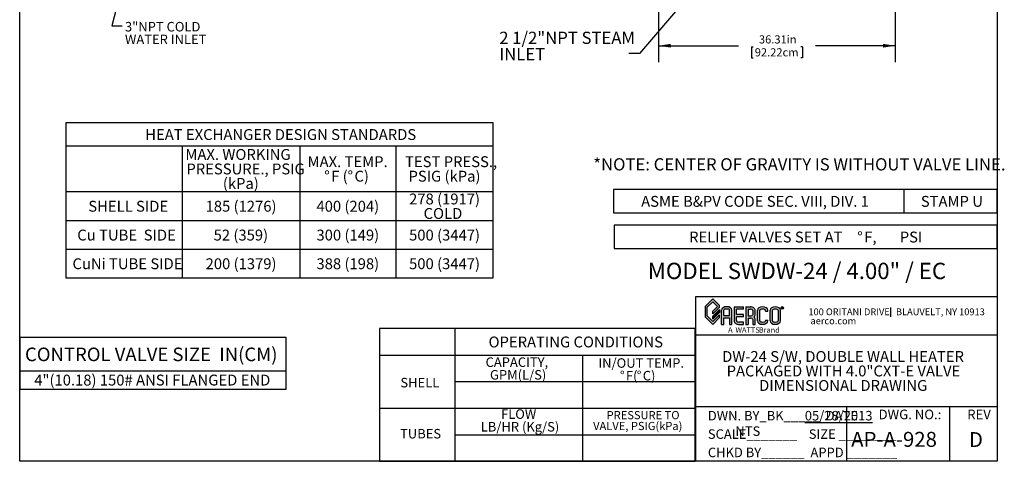
# Model space of a CAD drawing. Extents: x 0.5 to 8.1, y 0.5 to 10.5.
# Drawn here: x 0.5 to 8.1, y 0.5 to 3.9 of the extents above; entities that cross this region are included whole.
import ezdxf

# ---------------------------------------------------------------- set-up
doc = ezdxf.new("R2010")
doc.units = 0
doc.header["$MEASUREMENT"] = 0
doc.linetypes.add('SLD-SOLID', pattern=[0])
doc.layers.get('0').update_dxf_attribs({"linetype": 'CONTINUOUS'})
doc.layers.add('BORD', color=7, linetype='SLD-SOLID')
doc.layers.add('DIM', color=7, linetype='SLD-SOLID')
doc.styles.add('SLDTEXTSTYLE0', font='GOTHICI.TTF', dxfattribs={"width": 0.913})
doc.styles.add('SLDTEXTSTYLE1', font='GOTHICB.TTF', dxfattribs={"width": 0.913})
doc.styles.add('SLDTEXTSTYLE2', font='GOTHIC.TTF', dxfattribs={"width": 0.913})
doc.styles.add('SLDTEXTSTYLE3', font='GILC____.TTF')
doc.styles.add('SLDTEXTSTYLE4', font='GLSNECB.TTF')
doc.styles.get("Standard").update_dxf_attribs({"font": 'GOTHIC.TTF'})
doc.dimstyles.new('SLDDIMSTYLE0', dxfattribs={"dimtxt": 0.0625, "dimasz": 0.09374999999999999, "dimexe": 0, "dimexo": 0.0625, "dimgap": 0.015625, "dimtad": 0, "dimtih": 1, "dimtoh": 1, "dimlfac": 20, "dimrnd": 1e-09, "dimzin": 12, "dimdsep": 46, "dimtxsty": 'SLDTEXTSTYLE2', "dimsah": 1, "dimcen": 0.09, "dimadec": 0, "dimazin": 0, "dimtfac": 1, "dimtdec": 3, "dimtofl": 0, "dimtmove": 0, "dimatfit": 3, "dimfxl": 1, "dimtolj": 1, "dimtzin": 12, "dimarcsym": 0})
doc.dimstyles.new('SLDDIMSTYLE2', dxfattribs={"dimtxt": 0.18, "dimasz": 0.09374999999999999, "dimexe": 0, "dimexo": 0.0625, "dimgap": 0, "dimtad": 0, "dimtih": 1, "dimtoh": 1, "dimdec": 0, "dimrnd": 1e-09, "dimzin": 0, "dimdsep": 46, "dimtxsty": 'Standard', "dimsah": 1, "dimcen": 0.09, "dimadec": 0, "dimazin": 0, "dimtfac": 0.09374999999999999, "dimtdec": 0, "dimtofl": 0, "dimtmove": 0, "dimatfit": 3, "dimfxl": 1, "dimtolj": 1, "dimtzin": 0, "dimarcsym": 0})

# ---------------------------------------------------------------- blocks, each defined once
blk = doc.blocks.new('SW_NOTE_0')
at = {"layer": 'DIM', "color": 0, "char_height": 2.770833333333333, "attachment_point": 1}
for s, insert, style in [('A ', (0, 3.539306640625), 'SLDTEXTSTYLE0'), ('WATTS', (3.756018370155275, 3.539306640625), 'SLDTEXTSTYLE1'), (' Brand', (14.83422095381369, 3.539306640625), 'SLDTEXTSTYLE0')]:
    blk.add_mtext(s, dxfattribs=dict(at, insert=insert, style=style))
blk = doc.blocks.new('AERCO_LOGO')
at = {"layer": 'DIM'}
for points in [[(-38.67270810079424, -1.045764404081408), (-35.22073566537325, -4.497736839502406), (-35.22073566537325, -5.308283931660521), (-38.67270810079424, -8.76025636708152), (-38.67270810079424, -7.265431884241292), (-36.31028660213442, -4.903010385581463), (-38.67270810079424, -2.540588886921638), (-41.5062942237507, -5.374175009878094), (-41.50629422375069, -9.759740671124801), (-38.67270810079425, -12.59332679408125), (-35.22073566537325, -9.14135435866025), (-35.22073566537325, -10.63617884150048), (-38.67270810079424, -14.08815127692148), (-42.5632947522507, -10.19756462546503), (-42.5632947522507, -4.936351055537874)], [(-35.22073566537324, -7.975404011850567), (-38.67270810079424, -11.42737644727157), (-38.67270810079424, -9.932551964431338), (-35.22073566537325, -6.480579529010331)]]:
    blk.add_hatch(color=7, dxfattribs=at).paths.add_polyline_path(points, flags=0)
h = blk.add_hatch(color=7, dxfattribs=at)
edge = h.paths.add_edge_path(flags=0)
edge.add_ellipse((-31.53595137317644, -6.787490241554456), major_axis=(2.653808256267185, 0), ratio=0.6442449878617313, start_angle=0, end_angle=180)
edge.add_line((-34.18975962944364, -6.787490241554456), (-34.18975962944364, -14.08815127692148))
edge.add_line((-34.18975962944364, -14.08815127692148), (-33.01714490796521, -14.08815127692148))
edge.add_line((-33.01714490796521, -14.08815127692148), (-33.01714490796521, -10.80285381100632))
edge.add_line((-33.01714490796521, -10.80285381100632), (-30.05475783838768, -10.80285381100632))
edge.add_line((-30.05475783838768, -10.80285381100632), (-30.05475783838768, -14.08815127692148))
edge.add_line((-30.05475783838768, -14.08815127692148), (-28.88214311690925, -14.08815127692148))
edge.add_line((-28.88214311690925, -14.08815127692148), (-28.88214311690925, -6.787490241554456))
edge = h.paths.add_edge_path(flags=0)
edge.add_ellipse((-31.53595137317644, -6.787490241554456), major_axis=(1.481193534788765, 2.185478394931411e-15), ratio=0.362604841131974, start_angle=0, end_angle=179.9999999999976, ccw=False)
edge.add_line((-30.05475783838768, -6.787490241554456), (-30.05475783838768, -9.630239089527892))
edge.add_line((-30.05475783838768, -9.630239089527892), (-33.01714490796521, -9.630239089527892))
edge.add_line((-33.01714490796521, -9.630239089527892), (-33.01714490796521, -6.787490241554456))
h = blk.add_hatch(color=7, dxfattribs=at)
edge = h.paths.add_edge_path(flags=0)
edge.add_line((-26.57011820409208, -9.024949903985958), (-26.57011820409208, -6.250402295186038))
edge.add_line((-26.57011820409208, -6.250402295186038), (-22.92270528447006, -6.250402295186038))
edge.add_line((-22.92270528447006, -6.250402295186038), (-22.92270528447006, -5.077787573707611))
edge.add_line((-22.92270528447006, -5.077787573707611), (-27.74273292557049, -5.07778757370761))
edge.add_line((-27.74273292557049, -5.07778757370761), (-27.74273292557049, -12.17822375776028))
edge.add_ellipse((-25.33271910502027, -12.17822375776028), major_axis=(2.41001382055022, 0), ratio=0.792496500590669, start_angle=180, end_angle=270.0000000000006)
edge.add_line((-25.33271910502027, -14.08815127692148), (-22.92270528447006, -14.08815127692153))
edge.add_line((-22.92270528447006, -14.08815127692153), (-22.92270528447006, -12.91553655544311))
edge.add_line((-22.92270528447006, -12.91553655544311), (-25.22416761571683, -12.91553655544311))
edge.add_ellipse((-25.30886402114603, -12.17822375776091), major_axis=(-1.261254182946038, -4.370956789862821e-15), ratio=0.5859095600224146, start_angle=0, end_angle=93.85045399282001, ccw=False)
edge.add_line((-26.57011820409207, -12.17822375776091), (-26.57011820409208, -10.19756462546438))
edge.add_line((-26.57011820409208, -10.19756462546438), (-22.92270528447006, -10.19756462546438))
edge.add_line((-22.92270528447006, -10.19756462546438), (-22.92270528447006, -9.024949903985958))
edge.add_line((-22.92270528447006, -9.024949903985958), (-26.57011820409208, -9.024949903985958))
h = blk.add_hatch(color=7, dxfattribs=at)
edge = h.paths.add_edge_path(flags=0)
edge.add_line((-26.57011820409208, -9.024949903985958), (-26.57011820409208, -6.250402295186038))
edge.add_line((-26.57011820409208, -6.250402295186038), (-22.92270528447006, -6.250402295186038))
edge.add_line((-22.92270528447006, -6.250402295186038), (-22.92270528447006, -5.077787573707611))
edge.add_line((-22.92270528447006, -5.077787573707611), (-27.74273292557049, -5.07778757370761))
edge.add_line((-27.74273292557049, -5.07778757370761), (-27.74273292557049, -12.17822375776028))
edge.add_ellipse((-25.33271910502027, -12.17822375776028), major_axis=(2.41001382055022, 0), ratio=0.792496500590669, start_angle=180, end_angle=270.0000000000006)
edge.add_line((-25.33271910502027, -14.08815127692148), (-22.92270528447006, -14.08815127692153))
edge.add_line((-22.92270528447006, -14.08815127692153), (-22.92270528447006, -12.91553655544311))
edge.add_line((-22.92270528447006, -12.91553655544311), (-25.22416761571683, -12.91553655544311))
edge.add_ellipse((-25.30886402114603, -12.17822375776091), major_axis=(-1.261254182946038, -4.370956789862821e-15), ratio=0.5859095600224146, start_angle=0, end_angle=93.85045399282001, ccw=False)
edge.add_line((-26.57011820409207, -12.17822375776091), (-26.57011820409208, -10.19756462546438))
edge.add_line((-26.57011820409208, -10.19756462546438), (-22.92270528447006, -10.19756462546438))
edge.add_line((-22.92270528447006, -10.19756462546438), (-22.92270528447006, -9.024949903985958))
edge.add_line((-22.92270528447006, -9.024949903985958), (-26.57011820409208, -9.024949903985958))
h = blk.add_hatch(color=7, dxfattribs=at)
edge = h.paths.add_edge_path(flags=0)
edge.add_line((-26.57011820409208, -9.024949903985958), (-26.57011820409208, -6.250402295186038))
edge.add_line((-26.57011820409208, -6.250402295186038), (-22.92270528447006, -6.250402295186038))
edge.add_line((-22.92270528447006, -6.250402295186038), (-22.92270528447006, -5.077787573707611))
edge.add_line((-22.92270528447006, -5.077787573707611), (-27.74273292557049, -5.07778757370761))
edge.add_line((-27.74273292557049, -5.07778757370761), (-27.74273292557049, -12.17822375776028))
edge.add_ellipse((-25.33271910502027, -12.17822375776028), major_axis=(2.41001382055022, 0), ratio=0.792496500590669, start_angle=180, end_angle=270.0000000000006)
edge.add_line((-25.33271910502027, -14.08815127692148), (-22.92270528447006, -14.08815127692153))
edge.add_line((-22.92270528447006, -14.08815127692153), (-22.92270528447006, -12.91553655544311))
edge.add_line((-22.92270528447006, -12.91553655544311), (-25.22416761571683, -12.91553655544311))
edge.add_ellipse((-25.30886402114603, -12.17822375776091), major_axis=(-1.261254182946038, -4.370956789862821e-15), ratio=0.5859095600224146, start_angle=0, end_angle=93.85045399282001, ccw=False)
edge.add_line((-26.57011820409207, -12.17822375776091), (-26.57011820409208, -10.19756462546438))
edge.add_line((-26.57011820409208, -10.19756462546438), (-22.92270528447006, -10.19756462546438))
edge.add_line((-22.92270528447006, -10.19756462546438), (-22.92270528447006, -9.024949903985958))
edge.add_line((-22.92270528447006, -9.024949903985958), (-26.57011820409208, -9.024949903985958))
h = blk.add_hatch(color=7, dxfattribs=at)
edge = h.paths.add_edge_path(flags=0)
edge.add_ellipse((-19.42047585661036, -6.987715092868232), major_axis=(-2.410013820550222, 1.639108796198558e-14), ratio=0.7924965005904296, start_angle=180, end_angle=270.0000000000006)
edge.add_line((-19.42047585661035, -5.077787573707611), (-21.77894375757411, -5.077787573707611))
edge.add_line((-21.77894375757411, -5.077787573707611), (-21.77894375757411, -14.08815127692153))
edge.add_line((-21.77894375757411, -14.08815127692153), (-20.60632903609567, -14.08815127692148))
edge.add_line((-20.60632903609567, -14.08815127692148), (-20.60632903609568, -10.90607040874999))
edge.add_line((-20.60632903609568, -10.90607040874999), (-19.44433094048487, -10.90607040874999))
edge.add_ellipse((-19.44433094048489, -11.64505129215639), major_axis=(1.26125418294632, 1.529834876451988e-14), ratio=0.5859095600223269, start_angle=0, end_angle=89.9999999999983, ccw=False)
edge.add_line((-18.18307675753857, -11.64505129215637), (-18.18307675753857, -14.08815127692153))
edge.add_line((-18.18307675753857, -14.08815127692153), (-17.01046203606014, -14.08815127692153))
edge.add_line((-17.01046203606014, -14.08815127692153), (-17.01046203606014, -11.63802186335266))
edge.add_arc((-18.73135935153616, -11.63802186335266), 1.720897315476018, 0, 49.99870456920497)
edge.add_arc((-18.73135935153616, -9.001504232668925), 1.720897315476018, 310.0012954307958, 360.0000000000008)
edge.add_line((-17.01046203606014, -9.001504232668925), (-17.01046203606014, -6.98771509286825))
edge = h.paths.add_edge_path(flags=0)
edge.add_ellipse((-19.44433094048462, -6.989383178592436), major_axis=(1.261254182946045, 9.069735338965356e-14), ratio=0.5859095600224565, start_angle=0, end_angle=89.99999999999648, ccw=False)
edge.add_line((-18.18307675753857, -6.989383178592345), (-18.18307675753857, -8.994474803865106))
edge.add_ellipse((-19.44433094048463, -8.994474803865218), major_axis=(1.261254182946064, 1.11459398141502e-13), ratio=0.5859095600225288, start_angle=-90.00000000000051, end_angle=0, ccw=False)
edge.add_line((-19.44433094048456, -9.733455687271722), (-20.60632903609568, -9.73345568727183))
edge.add_line((-20.60632903609568, -9.73345568727183), (-20.60632903609568, -6.250402295185984))
edge.add_line((-20.60632903609568, -6.250402295185984), (-19.4443309404846, -6.250402295185984))
h = blk.add_hatch(color=7, dxfattribs=at)
edge = h.paths.add_edge_path(flags=0)
edge.add_ellipse((-13.18567875868715, -12.35832112024606), major_axis=(1.481193534788769, -2.185478394931411e-15), ratio=0.3626048411319722, start_angle=-180.00000000000193, end_angle=0, ccw=False)
edge.add_line((-14.66687229347592, -12.35832112024606), (-14.66687229347592, -6.807617730383661))
edge.add_ellipse((-13.18567875868715, -6.807617730383661), major_axis=(1.481193534788773, 2.185478394931411e-15), ratio=0.3626048411319712, start_angle=0, end_angle=179.9999999999976, ccw=False)
edge.add_line((-11.70448522389839, -6.807617730383661), (-11.70448522389839, -7.263469725824048))
edge.add_line((-11.70448522389839, -7.263469725824048), (-10.53187050241995, -7.263469725824048))
edge.add_line((-10.53187050241995, -7.263469725824048), (-10.53187050241995, -6.807617730383661))
edge.add_ellipse((-13.18567875868715, -6.807617730383661), major_axis=(2.653808256267198, 0), ratio=0.6442449878617289, start_angle=0, end_angle=180)
edge.add_line((-15.83948701495434, -6.807617730383661), (-15.83948701495433, -12.35832112024606))
edge.add_ellipse((-13.18567875868715, -12.35832112024606), major_axis=(2.653808256267185, -5.704098610770981e-13), ratio=0.6442449878617313, start_angle=180.0000000000203, end_angle=360)
edge.add_line((-10.53187050241996, -12.35832112024639), (-10.53187050241996, -11.90246912480567))
edge.add_line((-10.53187050241996, -11.90246912480567), (-11.70448522389839, -11.90246912480567))
edge.add_line((-11.70448522389839, -11.90246912480567), (-11.70448522389839, -12.35832112024606))
h = blk.add_hatch(color=7, dxfattribs=at)
edge = h.paths.add_edge_path(flags=0)
edge.add_ellipse((-6.711274688181502, -12.35832112024606), major_axis=(2.653808256267198, -1.901366203590327e-13), ratio=0.644244987861728, start_angle=-180.00000000000125, end_angle=0, ccw=False)
edge.add_line((-9.365082944448691, -12.35832112024587), (-9.3650829444487, -6.807617730383661))
edge.add_ellipse((-6.711274688181502, -6.807617730383661), major_axis=(2.653808256267198, 0), ratio=0.6442449878617289, start_angle=0, end_angle=180, ccw=False)
edge.add_line((-4.057466431914305, -6.807617730383661), (-4.057466431914314, -12.35832112024625))
edge = h.paths.add_edge_path(flags=0)
edge.add_line((-5.230081153392751, -12.35832112024606), (-5.230081153392733, -6.807617730383661))
edge.add_ellipse((-6.711274688181502, -6.807617730383661), major_axis=(1.481193534788778, 2.185478394931411e-15), ratio=0.3626048411319701, start_angle=360, end_angle=540.0000000000019)
edge.add_line((-8.192468222970254, -6.807617730383661), (-8.192468222970271, -12.35832112024606))
edge.add_ellipse((-6.711274688181502, -12.35832112024606), major_axis=(1.481193534788769, -2.185478394931411e-15), ratio=0.3626048411319722, start_angle=180.0000000000024, end_angle=360)
h = blk.add_hatch(color=7, dxfattribs=at)
edge = h.paths.add_edge_path(flags=0)
edge.add_arc((-3.124651532426349, -5.652393383259232), 0.6148169626316045, 0, 360)
edge = h.paths.add_edge_path(flags=0)
edge.add_arc((-3.124651532426349, -5.652393383259232), 0.5083472351961436, 0, 360)
h = blk.add_hatch(color=7, dxfattribs=at)
edge = h.paths.add_edge_path(flags=0)
edge.add_ellipse((-3.138459709099835, -5.462020110257098), major_axis=(-0.1687009674385088, 1.092739197465705e-15), ratio=0.7924965005904634, start_angle=179.9999999999997, end_angle=269.9999999999978)
edge.add_line((-3.138459709099826, -5.328325183915855), (-3.303552462167286, -5.328325183915855))
edge.add_line((-3.303552462167286, -5.328325183915855), (-3.303552462167286, -5.959050643140782))
edge.add_line((-3.303552462167286, -5.959050643140782), (-3.221469431663801, -5.959050643140781))
edge.add_line((-3.221469431663801, -5.959050643140781), (-3.221469431663801, -5.736304982368821))
edge.add_line((-3.221469431663801, -5.736304982368821), (-3.140129564972275, -5.736304982368821))
edge.add_ellipse((-3.140129564972283, -5.788033644207268), major_axis=(0.0882877928074895, 0), ratio=0.5859095600140304, start_angle=0, end_angle=89.99999999999397, ccw=False)
edge.add_line((-3.051841772164794, -5.788033644207268), (-3.051841772164794, -5.959050643140782))
edge.add_line((-3.051841772164794, -5.959050643140782), (-2.969758741661308, -5.959050643140782))
edge.add_line((-2.969758741661308, -5.959050643140782), (-2.969758741661311, -5.787541584191007))
edge.add_arc((-3.090221553744627, -5.787541584191007), 0.1204628120833156, 0, 49.99870456920795)
edge.add_arc((-3.090221553744627, -5.602985350043147), 0.1204628120833156, 310.0012954307915, 360.0000000000008)
edge.add_line((-2.969758741661308, -5.602985350043147), (-2.969758741661308, -5.462020110257099))
edge = h.paths.add_edge_path(flags=0)
edge.add_ellipse((-3.140129564971024, -5.462136876258897), major_axis=(0.08828779280622628, 0), ratio=0.5859095600224135, start_angle=0, end_angle=89.99999999999659, ccw=False)
edge.add_line((-3.051841772164797, -5.462136876258897), (-3.051841772164797, -5.602493290027991))
edge.add_ellipse((-3.140129564971024, -5.602493290027986), major_axis=(0.08828779280622628, -3.278217592397116e-15), ratio=0.5859095600099622, start_angle=270.0000000000064, end_angle=360, ccw=False)
edge.add_line((-3.140129564971016, -5.654221951865333), (-3.221469431663801, -5.654221951865333))
edge.add_line((-3.221469431663801, -5.654221951865333), (-3.221469431663801, -5.410408214420451))
edge.add_line((-3.221469431663801, -5.410408214420451), (-3.140129564971019, -5.410408214420451))
at = {"color": 7, "linetype": 'SLD-SOLID'}
for p, q in [((-35.22073566537325, -5.308283931660521), (-35.22073566537325, -4.497736839502406)), ((-35.22073566537325, -6.480579529010331), (-35.22073566537324, -7.975404011850567))]:
    blk.add_line(p, q, dxfattribs=at)
at = {"layer": 'DIM'}
for p, q in [((-38.67270810079424, -1.045764404081408), (-42.5632947522507, -4.936351055537874)), ((-42.5632947522507, -4.936351055537874), (-42.5632947522507, -10.19756462546503)), ((-41.5062942237507, -5.374175009878094), (-38.67270810079424, -2.540588886921638)), ((-38.67270810079424, -1.045764404081408), (-35.22073566537325, -4.497736839502406)), ((-38.67270810079424, -2.540588886921638), (-36.31028660213442, -4.903010385581463)), ((-38.67270810079424, -7.265431884241292), (-36.31028660213442, -4.903010385581463)), ((-41.50629422375069, -9.759740671124801), (-41.5062942237507, -5.374175009878094)), ((-38.67270810079425, -12.59332679408125), (-41.50629422375069, -9.759740671124801)), ((-35.22073566537325, -5.308283931660521), (-38.67270810079424, -8.76025636708152)), ((-38.67270810079424, -9.932551964431338), (-35.22073566537325, -6.480579529010331)), ((-38.67270810079424, -8.76025636708152), (-38.67270810079424, -7.265431884241292)), ((-35.22073566537324, -7.975404011850567), (-38.67270810079424, -11.42737644727157)), ((-35.22073566537325, -9.14135435866025), (-38.67270810079425, -12.59332679408125)), ((-38.67270810079424, -11.42737644727157), (-38.67270810079424, -9.932551964431338)), ((-35.22073566537325, -10.63617884150048), (-35.22073566537325, -9.14135435866025)), ((-34.18975962944364, -14.08815127692148), (-34.18975962944364, -6.787490241554456)), ((-33.01714490796521, -9.630239089527892), (-33.01714490796521, -6.787490241554456)), ((-33.01714490796521, -9.630239089527892), (-30.05475783838768, -9.630239089527892)), ((-30.05475783838768, -9.630239089527892), (-30.05475783838768, -6.787490241554456)), ((-28.88214311690925, -14.08815127692148), (-28.88214311690925, -6.787490241554456)), ((-27.74273292557049, -5.07778757370761), (-27.74273292557049, -12.17822375776028)), ((-27.74273292557049, -5.07778757370761), (-22.92270528447006, -5.077787573707611)), ((-22.92270528447006, -6.250402295186038), (-26.57011820409208, -6.250402295186038)), ((-26.57011820409208, -9.024949903985958), (-26.57011820409208, -6.250402295186038)), ((-22.92270528447006, -9.024949903985958), (-26.57011820409208, -9.024949903985958)), ((-22.92270528447006, -6.250402295186038), (-22.92270528447006, -5.077787573707611)), ((-22.92270528447006, -10.19756462546438), (-22.92270528447006, -9.024949903985958)), ((-21.77894375757411, -5.077787573707611), (-21.77894375757411, -14.08815127692153)), ((-21.77894375757411, -5.077787573707611), (-19.42047585661035, -5.077787573707611)), ((-20.60632903609568, -6.250402295185984), (-20.60632903609568, -9.73345568727183)), ((-20.60632903609568, -6.250402295185984), (-19.4443309404846, -6.250402295185984)), ((-20.60632903609568, -9.73345568727183), (-19.44433094048456, -9.733455687271615)), ((-18.18307675753857, -6.989383178592345), (-18.18307675753857, -8.994474803865106)), ((-17.01046203606014, -9.001504232668925), (-17.01046203606014, -6.98771509286825)), ((-15.83948701495436, -12.35832112024606), (-15.83948701495434, -6.807617730383661)), ((-14.66687229347592, -12.35832112024606), (-14.66687229347591, -6.807617730383661)), ((-11.70448522389839, -7.263469725824048), (-11.70448522389839, -6.807617730383661)), ((-11.70448522389839, -7.263469725824048), (-10.53187050241995, -7.263469725824048)), ((-10.53187050241995, -7.263469725824048), (-10.53187050241995, -6.807617730383661)), ((-9.365082944448691, -12.35832112024587), (-9.365082944448687, -6.807617730383661)), ((-8.192468222970259, -12.35832112024606), (-8.192468222970254, -6.807617730383661)), ((-5.230081153392733, -6.807617730383661), (-5.230081153392751, -12.35832112024606)), ((-4.057466431914314, -12.35832112024625), (-4.057466431914305, -6.807617730383661)), ((-3.303552462167286, -5.328325183915855), (-3.303552462167286, -5.959050643140782)), ((-3.303552462167286, -5.328325183915855), (-3.138459709099826, -5.328325183915855)), ((-3.303552462167286, -5.959050643140782), (-3.221469431663801, -5.959050643140781)), ((-3.221469431663801, -5.410408214420451), (-3.221469431663801, -5.654221951865333)), ((-3.221469431663801, -5.410408214420451), (-3.140129564971019, -5.410408214420451)), ((-3.221469431663801, -5.654221951865333), (-3.140129564971016, -5.654221951865333)), ((-3.221469431663801, -5.736304982368821), (-3.140129564972275, -5.736304982368821)), ((-3.221469431663801, -5.736304982368821), (-3.221469431663801, -5.959050643140781)), ((-3.051841772164797, -5.462136876258897), (-3.051841772164797, -5.602493290027991)), ((-3.051841772164794, -5.788033644207268), (-3.051841772164794, -5.959050643140782)), ((-3.051841772164794, -5.959050643140782), (-2.969758741661308, -5.959050643140782)), ((-2.969758741661308, -5.602985350043147), (-2.969758741661308, -5.462020110257099)), ((-2.969758741661308, -5.959050643140782), (-2.969758741661308, -5.787541584191007)), ((-42.5632947522507, -10.19756462546503), (-38.67270810079424, -14.08815127692148)), ((-38.67270810079424, -14.08815127692148), (-35.22073566537325, -10.63617884150048)), ((-34.18975962944364, -14.08815127692148), (-33.01714490796521, -14.08815127692148)), ((-33.01714490796521, -14.08815127692148), (-33.01714490796521, -10.80285381100632)), ((-33.01714490796521, -10.80285381100632), (-30.05475783838768, -10.80285381100632)), ((-30.05475783838768, -10.80285381100632), (-30.05475783838768, -14.08815127692148)), ((-30.05475783838768, -14.08815127692148), (-28.88214311690925, -14.08815127692148)), ((-22.92270528447006, -10.19756462546438), (-26.57011820409208, -10.19756462546438)), ((-26.57011820409207, -12.17822375776091), (-26.57011820409208, -10.19756462546438)), ((-25.33271910502027, -14.08815127692153), (-22.92270528447006, -14.08815127692153)), ((-22.92270528447006, -12.91553655544311), (-25.22416761571683, -12.91553655544311)), ((-22.92270528447006, -14.08815127692153), (-22.92270528447006, -12.91553655544311)), ((-21.77894375757411, -14.08815127692153), (-20.60632903609567, -14.08815127692148)), ((-20.60632903609568, -10.90607040874999), (-19.44433094048487, -10.90607040874999)), ((-20.60632903609568, -10.90607040874999), (-20.60632903609567, -14.08815127692148)), ((-18.18307675753857, -11.64505129215637), (-18.18307675753857, -14.08815127692153)), ((-18.18307675753857, -14.08815127692153), (-17.01046203606014, -14.08815127692153)), ((-17.01046203606014, -14.08815127692153), (-17.01046203606014, -11.63802186335266)), ((-11.70448522389839, -11.90246912480567), (-11.70448522389839, -12.35832112024606)), ((-11.70448522389839, -11.90246912480567), (-10.53187050241996, -11.90246912480567)), ((-10.53187050241996, -12.35832112024639), (-10.53187050241996, -11.90246912480567))]:
    blk.add_line(p, q, dxfattribs=at)
for radius in [0.6148169626316045, 0.5083472351961438]:
    blk.add_circle((-3.124651532426349, -5.652393383259232), radius, dxfattribs=at)
for centre, radius, start, end in [((-18.73135935153616, -9.001504232668925), 1.72089731547602, 310.0012954307958, 0), ((-3.090221553744627, -5.602985350043147), 0.1204628120833182, 310.0012954307915, 0), ((-3.090221553744627, -5.787541584191007), 0.1204628120833182, 0, 49.99870456920898), ((-18.73135935153616, -11.63802186335266), 1.72089731547602, 0, 49.99870456920497)]:
    blk.add_arc(centre, radius, start, end, dxfattribs=at)
for centre, major_axis, ratio, start_param, end_param in [((-31.53595137317644, -6.787490241554456), (2.653808256267186, 0), 0.6442449878617309, 0, 3.141592653589793), ((-31.53595137317644, -6.787490241554456), (1.481193534788765, 2.664535259100375e-15), 0.362604841131974, 0, 3.141592653589788), ((-19.44433094048462, -6.989383178592436), (1.261254182946043, 9.059419880941277e-14), 0.5859095600224566, 0, 1.570796326794843), ((-19.44433094048463, -8.994474803865218), (1.261254182946065, 1.101341240428155e-13), 0.5859095600225278, 4.7123889803847, 6.283185307179586), ((-19.42047585661036, -6.987715092868232), (-2.410013820550223, 1.598721155460225e-14), 0.7924965005904299, 3.141592653589793, 4.7123889803847), ((-13.18567875868715, -6.807617730383661), (2.653808256267197, 0), 0.6442449878617292, 0, 3.141592653589793), ((-13.18567875868715, -6.807617730383661), (1.481193534788773, 2.664535259100375e-15), 0.3626048411319717, 0, 3.141592653589788), ((-6.711274688181502, -6.807617730383661), (2.653808256267197, 0), 0.6442449878617292, 0, 3.141592653589793), ((-6.711274688181502, -6.807617730383661), (1.481193534788778, 2.664535259100376e-15), 0.3626048411319704, 0, 3.141592653589788), ((-3.140129564971024, -5.462136876258897), (0.08828779280622623, 0), 0.5859095600224139, 0, 1.570796326794846), ((-3.140129564971024, -5.602493290027986), (0.08828779280622623, -3.552713678800501e-15), 0.5859095600099595, 4.712388980384812, 6.283185307179586), ((-3.140129564972283, -5.788033644207268), (0.08828779280748922, 0), 0.5859095600140322, 0, 1.570796326794801), ((-3.138459709099835, -5.462020110257098), (-0.1687009674385087, 8.881784197001252e-16), 0.7924965005904637, 3.141592653589786, 4.712388980384652), ((-25.33271910502027, -12.17822375776028), (2.410013820550219, 0), 0.7924965005906691, 3.141592653589793, 4.7123889803847), ((-25.30886402114603, -12.17822375776091), (-1.261254182946036, -5.329070518200751e-15), 0.5859095600224157, 0, 1.637999426666175), ((-19.44433094048489, -11.64505129215639), (1.26125418294632, 1.598721155460225e-14), 0.5859095600223273, 0, 1.570796326794875), ((-13.18567875868715, -12.35832112024606), (2.653808256267185, -5.702105454474804e-13), 0.6442449878617309, 3.141592653590148, 6.283185307179586), ((-13.18567875868715, -12.35832112024606), (1.481193534788769, -3.552713678800501e-15), 0.3626048411319719, 3.141592653589838, 6.283185307179586), ((-6.711274688181502, -12.35832112024606), (2.653808256267197, -1.900701818158268e-13), 0.6442449878617279, 3.141592653589793, 6.283185307179586), ((-6.711274688181502, -12.35832112024606), (1.481193534788769, -3.552713678800501e-15), 0.3626048411319719, 3.141592653589838, 6.283185307179586)]:
    blk.add_ellipse(centre, major_axis=major_axis, ratio=ratio, start_param=start_param, end_param=end_param, dxfattribs=at)
at = {"layer": 'DIM', "color": 7}
blk.add_blockref('SW_NOTE_0', (-30.80398951098524, -19.13268022800071), dxfattribs=at)
blk = doc.blocks.new('SW_NOTE_1')
at = {"layer": 'BORD', "color": 0, "char_height": 0.07291666666666666, "attachment_point": 1, "style": 'SLDTEXTSTYLE4'}
for s, insert in [('DWN. BY_BK_____  DATE   ', (0, 0.08352353418543317)), ('\\L05/28/2013', (0.7438850332432845, 0.08352353418543317))]:
    blk.add_mtext(s, dxfattribs=dict(at, insert=insert))
blk = doc.blocks.new('SW_NOTE_2')
at = {"layer": 'DIM', "color": 0, "char_height": 0.08333333333333333, "attachment_point": 2, "style": 'SLDTEXTSTYLE1'}
for s, insert in [('DW-24 S/W, DOUBLE WALL HEATER', (0.8828125000000002, 0.1064453125)), ('PACKAGED WITH 4.0"CXT-E VALVE', (0.8860339132037373, -0.004665797268311836)), ('DIMENSIONAL DRAWING', (0.883979580455565, -0.1157769070366236))]:
    blk.add_mtext(s, dxfattribs=dict(at, insert=insert))
blk = doc.blocks.new('SW_NOTE_3')
at = {"layer": 'DIM', "color": 0, "char_height": 0.05208333333333334, "attachment_point": 1, "style": 'SLDTEXTSTYLE2'}
for s, insert in [('100 ORITANI DRIVE   BLAUVELT, NY 10913', (0, 0.06652832031250008)), (' aerco.com', (0, -0.002916123292694795))]:
    blk.add_mtext(s, dxfattribs=dict(at, insert=insert))
blk = doc.blocks.new('SW_TABLEANNOTATION_0')
at = {"layer": 'BORD', "color": 0}
for p, q in [((0, 0), (0, -1.190348945122661)), ((3.279279786693603, 0), (0, 0)), ((3.279279786693603, -1.190348945122661), (3.279279786693603, 0)), ((0, -0.1779328644989605), (3.279279786693603, -0.1779328644989605)), ((0.8935063740668413, -0.1779328644989605), (0.8935063740668413, -1.190348945122661)), ((1.796708589829085, -0.1779328644989605), (1.796708589829085, -1.190348945122661)), ((2.533004151564957, -0.1779328644989605), (2.533004151564957, -1.190348945122661)), ((0, -0.5279328644989603), (3.279279786693603, -0.5279328644989603)), ((0, -0.7503489451226608), (3.279279786693603, -0.7503489451226608)), ((0, -0.970348945122661), (3.279279786693603, -0.970348945122661)), ((0, -1.190348945122661), (3.279279786693603, -1.190348945122661))]:
    blk.add_line(p, q, dxfattribs=at)
at = {"layer": 'BORD', "color": 0, "char_height": 0.08333333333333333, "attachment_point": 1, "style": 'SLDTEXTSTYLE2'}
for s, insert in [('HEAT EXCHANGER DESIGN STANDARDS', (0.6098559161658474, -0.04852916790469892)), ('MAX. WORKING ', (0.9181013247595291, -0.2013844903858675)), ('MAX. TEMP. ', (1.855365632627104, -0.2569400452700234)), ('TEST PRESS., ', (2.603441342619415, -0.2569400452700234)), ('PRESSURE., PSIG ', (0.9258173689564615, -0.3124956001541793)), ('%%d', (1.983421203318223, -0.3680511550383352)), ('F (', (2.036384166068891, -0.3680511550383352)), ('%%d', (2.162001445344029, -0.3680511550383352)), ('C)', (2.214964403511416, -0.3680511550383352)), ('PSIG (kPa)', (2.629444455562568, -0.3680511550383352)), ('(kPa)', (1.205369826209287, -0.4236067099224912)), ('SHELL SIDE', (0.1731420728123604, -0.5987036404660294)), ('185 (1276)', (1.073193923116598, -0.5987036404660294)), ('400 (204)', (1.923729842877913, -0.5987036404660294)), ('278 (1917) ', (2.634228410297915, -0.5431480855818734)), ('COLD', (2.745648139834358, -0.6542591953501856)), ('Cu TUBE  SIDE', (0.08865129719034359, -0.81991168077788)), ('52 (359)', (1.134767985141113, -0.81991168077788)), ('300 (149)', (1.923729842877913, -0.81991168077788)), ('500 (3447)', (2.634228410297915, -0.81991168077788)), ('CuNi TUBE SIDE', (0.05176861326225566, -1.03991168077788)), ('200 (1379)', (1.073193923116598, -1.03991168077788)), ('388 (198)', (1.923729842877913, -1.03991168077788)), ('500 (3447)', (2.634228410297915, -1.03991168077788))]:
    blk.add_mtext(s, dxfattribs=dict(at, insert=insert))
blk = doc.blocks.new('SW_TABLEANNOTATION_1')
at = {"layer": 'BORD', "color": 0}
for p, q in [((0, 0), (0, -0.18)), ((2.944832377865594, 0), (0, 0)), ((2.227711810363905, 0), (2.227711810363905, -0.18)), ((2.944832377865594, -0.18), (2.944832377865594, 0)), ((0, -0.18), (2.944832377865594, -0.18))]:
    blk.add_line(p, q, dxfattribs=at)
at = {"layer": 'BORD', "color": 0, "char_height": 0.08333333333333333, "attachment_point": 1, "style": 'SLDTEXTSTYLE2'}
for s, insert in [('ASME B&PV CODE SEC. VIII, DIV. 1', (0.2123896256640047, -0.04956273565521909)), ('STAMP U', (2.358108513213239, -0.04956273565521909))]:
    blk.add_mtext(s, dxfattribs=dict(at, insert=insert))
blk = doc.blocks.new('SW_TABLEANNOTATION_2')
at = {"layer": 'BORD', "color": 0}
for p, q in [((0, 0), (0, -0.18)), ((2.939542298303302, 0), (0, 0)), ((2.939542298303302, -0.18), (2.939542298303302, 0)), ((0, -0.18), (2.939542298303302, -0.18))]:
    blk.add_line(p, q, dxfattribs=at)
at = {"layer": 'BORD', "color": 0, "char_height": 0.08333333333333333, "attachment_point": 1, "style": 'SLDTEXTSTYLE2'}
for s, insert in [('RELIEF VALVES SET AT      ', (0.5753112753617737, -0.04956273565521909)), ('%%d', (1.865434745078694, -0.04956273565521909)), ('F,       PSI', (1.918397666579839, -0.04956273565521909))]:
    blk.add_mtext(s, dxfattribs=dict(at, insert=insert))
blk = doc.blocks.new('SW_TABLEANNOTATION_4')
at = {"layer": 'BORD', "color": 0}
for p, q in [((0, 0), (0, -1.018700766281819)), ((2.421849363338139, 0), (0, 0)), ((0.5781568247252676, 0), (0.5781568247252676, -1.018700766281819)), ((2.421849363338139, -1.018700766281819), (2.421849363338139, 0)), ((5.463695987328526e-16, -0.2037401532563638), (2.421849363338139, -0.2037401532563638)), ((1.557284668128565, -0.2037401532563638), (1.557284668128565, -1.018700766281819)), ((0.5781568247252676, -0.4074803065127276), (2.421849363338139, -0.4074803065127276)), ((5.463695987328526e-16, -0.6112204597690913), (2.421849363338139, -0.6112204597690913)), ((0.5781568247252676, -0.8149606130254552), (2.421849363338139, -0.8149606130254552)), ((0, -1.018700766281819), (2.421849363338139, -1.018700766281819))]:
    blk.add_line(p, q, dxfattribs=at)
at = {"layer": 'BORD', "color": 0, "attachment_point": 1, "style": 'SLDTEXTSTYLE2'}
for s, insert, char_height in [('OPERATING CONDITIONS', (0.8368858010859241, -0.06143281228340113), 0.08333333333333333), ('CAPACITY, ', (0.8140652716766055, -0.2214298597567855), 0.07291666666666666), ('IN/OUT TEMP. ', (1.679401142129324, -0.2281493167703601), 0.07291666666666666), ('SHELL', (0.1605965415961687, -0.3786305039221785), 0.07291666666666666), ('GPM(L/S)', (0.8479580251446251, -0.3186520808040583), 0.07291666666666666), ('%%d', (1.844246796151596, -0.3253715378176329), 0.07291666666666666), ('F(', (1.89058938913134, -0.3253715378176329), 0.07291666666666666), ('%%d', (1.973633369800189, -0.3253715378176329), 0.07291666666666666), ('C)', (2.019975962779934, -0.3253715378176329), 0.07291666666666666), ('FLOW                ', (0.9327573930350911, -0.6199508902514135), 0.07291666666666666), (' PRESSURE TO ', (1.723826273926411, -0.6332565520222733), 0.06249999999999999), ('LB/HR (Kg/S)', (0.7771343166394827, -0.7171731112986863), 0.07291666666666666), ('VALVE, PSIG(kPa)', (1.639509186297936, -0.7165898843485071), 0.06249999999999999), ('TUBES', (0.1583685356676166, -0.7704320774032318), 0.07291666666666666)]:
    blk.add_mtext(s, dxfattribs=dict(at, insert=insert, char_height=char_height))
blk = doc.blocks.new('SW_TABLEANNOTATION_5')
at = {"layer": 'BORD', "color": 0}
for p, q in [((0, 0), (0, -0.3941849229654137)), ((2.04435621782919, 0), (0, 0)), ((2.04435621782919, -0.3941849229654137), (2.04435621782919, 0)), ((0, -0.2541849229654133), (2.04435621782919, -0.2541849229654133)), ((0, -0.3941849229654137), (2.04435621782919, -0.3941849229654137))]:
    blk.add_line(p, q, dxfattribs=at)
at = {"layer": 'BORD', "color": 0, "attachment_point": 1, "style": 'SLDTEXTSTYLE2'}
for s, insert, char_height in [('CONTROL VALVE SIZE  IN(CM)', (0.0406001215205999, -0.07617257444684973), 0.1041666666666667), ('4"(10.18) 150# ANSI FLANGED END', (0.1115300154657457, -0.2837476586206327), 0.08333333333333333)]:
    blk.add_mtext(s, dxfattribs=dict(at, insert=insert, char_height=char_height))
blk = doc.blocks.new('SW_NOTE_8')
at = {"layer": 'DIM', "color": 0, "char_height": 0.07291666666666666, "attachment_point": 1, "style": 'SLDTEXTSTYLE2'}
for s, insert in [('3"NPT COLD', (0.02103151202171018, 0.02864055947506748)), ('WATER INLET', (0.02103151202171018, -0.06858166157220535))]:
    blk.add_mtext(s, dxfattribs=dict(at, insert=insert))
blk = doc.blocks.new('_D_9')
at = {"layer": 'DIM', "transparency": 16777216}
for p, q in [((7.216888948846578, 4.37875632364187), (7.216888948846578, 3.563280536240297)), ((5.401538970283439, 4.031981323641871), (5.401538970283439, 3.563280536240297)), ((5.401538970283439, 3.688280536240297), (6.013598574949624, 3.688280536240296)), ((6.114090882641928, 3.680842843932603), (6.114090882641928, 3.596548997778756)), ((6.114090882641928, 3.680842843932603), (6.126740882641928, 3.680842843932603)), ((6.504337036488082, 3.680842843932603), (6.491687036488083, 3.680842843932603)), ((6.504337036488082, 3.680842843932603), (6.504337036488082, 3.596548997778756)), ((7.216888948846578, 3.688280536240297), (6.604829344180394, 3.688280536240297)), ((6.114090882641928, 3.596548997778756), (6.126740882641928, 3.596548997778756)), ((6.504337036488082, 3.596548997778756), (6.491687036488083, 3.596548997778756))]:
    blk.add_line(p, q, dxfattribs=at)
for points in [[(5.401538970283439, 3.688280536240297), (5.495288970283439, 3.67385745931722), (5.495288970283439, 3.702703613163374)], [(7.216888948846578, 3.688280536240297), (7.123138948846578, 3.702703613163374), (7.123138948846578, 3.67385745931722)]]:
    blk.add_solid(points, dxfattribs=at)
at = {"layer": 'DIM', "transparency": 16777216, "char_height": 0.06249999999999999, "attachment_point": 1, "style": 'SLDTEXTSTYLE2'}
for s, insert in [('36.31in', (6.171629344180389, 3.768114511448733)), ('92.22cm', (6.139390882641929, 3.668945280679503))]:
    blk.add_mtext(s, dxfattribs=dict(at, insert=insert))
blk = doc.blocks.new('SW_NOTE_15')
at = {"layer": 'DIM', "color": 0, "char_height": 0.09374999999999999, "attachment_point": 1, "style": 'SLDTEXTSTYLE2'}
for s, insert in [('2 1/2"NPT STEAM', (-0.9945578713260433, 0.1675929035845977)), ('INLET', (-0.9945578713260433, 0.04259290509524687))]:
    blk.add_mtext(s, dxfattribs=dict(at, insert=insert))

msp = doc.modelspace()

# ---------------------------------------------------------------- linework, layer by layer
at = {"layer": 'BORD'}
for p, q in [((0.5, 0.5), (0.5, 10.5)), ((8, 10.5), (8, 0.5)), ((8, 1.761363000687751), (5.683935414227702, 1.761363000687751)), ((5.683935414227702, 1.761363000687751), (5.683935414227702, 0.5)), ((5.683935414227702, 1.469746341654146), (8, 1.469746341654146)), ((8, 0.9176196013949872), (5.683935414227702, 0.9176196013949872)), ((6.841967707113851, 0.9176196013949872), (6.841967707113851, 0.5)), ((7.634409137877489, 0.9176196013949872), (7.634409137877489, 0.5)), ((8, 0.5), (0.5, 0.5))]:
    msp.add_line(p, q, dxfattribs=at)
at = {"layer": 'DIM'}
msp.add_line((7.181135063494003, 1.67922475086751), (7.181135063494003, 1.608212784087722), dxfattribs=at)

# ---------------------------------------------------------------- block references
at = {"layer": 'BORD'}
for name, p in [('SW_TABLEANNOTATION_0', (0.8531755542473366, 3.09713525785984)), ('SW_TABLEANNOTATION_1', (5.055167622134406, 2.585420168903918)), ('SW_TABLEANNOTATION_2', (5.060457701696698, 2.311491205062791)), ('SW_TABLEANNOTATION_4', (3.260090288173106, 1.518495583827985)), ('SW_TABLEANNOTATION_5', (0.5000000000000001, 1.448471377192149)), ('SW_NOTE_1', (5.779368725090201, 0.8027896594029889))]:
    msp.add_blockref(name, p, dxfattribs=at)
at = {"layer": 'DIM'}
for name, p in [('SW_NOTE_8', (1.28671274687949, 3.84199712592487)), ('SW_NOTE_15', (5.1740181233002, 3.628222942720396)), ('SW_NOTE_3', (6.550748175438375, 1.606225304289753)), ('SW_NOTE_2', (5.933835989320206, 1.239169784524813))]:
    msp.add_blockref(name, p, dxfattribs=at)
at = {"layer": 'DIM', "xscale": 0.015, "yscale": 0.015, "zscale": 0.015}
msp.add_blockref('AERCO_LOGO', (6.3970952413529, 1.761949025563703), dxfattribs=at)

# ---------------------------------------------------------------- texts
at = {"layer": 'BORD', "attachment_point": 1}
for s, insert, char_height, style in [('*NOTE: CENTER OF GRAVITY IS WITHOUT VALVE LINE.', (4.900486207334201, 2.825141238510552), 0.09374999999999999, 'SLDTEXTSTYLE2'), ('                  MODEL SWDW-24 / 4.00" / EC', (4.63125769187894, 2.023029433602022), 0.125, 'SLDTEXTSTYLE1'), ('DWG. NO.:', (7.089204689822317, 0.8962854347330044), 0.07390194790809065, 'SLDTEXTSTYLE3'), ('REV', (7.769069066256239, 0.8962854347330044), 0.07390194790809065, 'SLDTEXTSTYLE3'), ('SCALE_______    SIZE ________', (5.779368725090205, 0.7451516985296806), 0.07291666666666666, 'SLDTEXTSTYLE4'), ('CHKD BY______  APPD _______', (5.779368725090202, 0.6043777177767621), 0.07291666666666666, 'SLDTEXTSTYLE4')]:
    msp.add_mtext(s, dxfattribs=dict(at, insert=insert, char_height=char_height, style=style))
at = {"layer": 'DIM', "attachment_point": 1}
for s, insert, char_height, style in [('NTS', (5.99102265746116, 0.7681622695960165), 0.07291666666666666, 'SLDTEXTSTYLE2'), ('AP-A-928', (6.878989077035393, 0.7255759141830866), 0.1145833333333333, 'SLDTEXTSTYLE1'), ('D', (7.782479438124447, 0.7236803986583608), 0.1145833333333333, 'SLDTEXTSTYLE1')]:
    msp.add_mtext(s, dxfattribs=dict(at, insert=insert, char_height=char_height, style=style))

# ---------------------------------------------------------------- dimensions: what is measured, and where the dimension line sits
at = {"layer": 'DIM'}
dim = msp.add_linear_dim(base=(7.216888948846578, 3.688280536240297), p1=(5.401538970283439, 4.08198132364187), p2=(7.216888948846578, 4.42875632364187), dimstyle='SLDDIMSTYLE0', dxfattribs=at)
dim.commit()
dim.dimension.update_dxf_attribs({"geometry": '_D_9', "text_midpoint": (6.309213959565009, 3.688280536240297), "dimtype": 160})

# ---------------------------------------------------------------- leaders
for points in [[(1.554789914495975, 5.172638394358512), (1.20671274687949, 3.84199712592487), (1.28671274687949, 3.84199712592487)], [(6.101512219018665, 4.62097550888133), (5.254018123300199, 3.628222942720396), (5.1740181233002, 3.628222942720396)]]:
    msp.add_leader(points, dimstyle='SLDDIMSTYLE2', dxfattribs=at)

doc.saveas('drawing.dxf')
